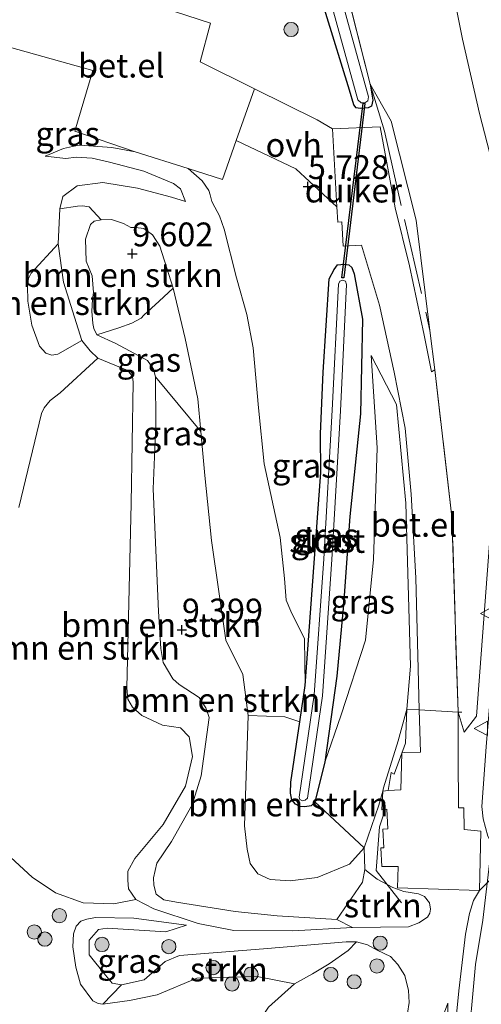
# Model space of a CAD drawing. Units: metres. Extents: x 200000 to 210015, y 462500 to 468753.
# Drawn here: x 209886 to 209935, y 463666 to 463770 of the extents above; entities that cross this region are included whole.
import ezdxf
from ezdxf.enums import TextEntityAlignment as Align

# ---------------------------------------------------------------- set-up
doc = ezdxf.new("R2010")
doc.units = ezdxf.units.M
doc.linetypes.add('IE-TERREINAFSCHEIDING', pattern=[10, 8, -2])
doc.layers.get('0').update_dxf_attribs({"lineweight": 25})
for name, color, linetype, lineweight in [('B-ME-GR-BOMENSTRUIKEN-GV-B6', 93, 'Continuous', 18), ('B-ME-GR-BOOM-S-B1', 93, 'Continuous', 18), ('B-ME-GR-STRUIKEN-GV-B6', 93, 'Continuous', 18), ('B-ME-GW-HOOGTEPUNT-S-B1', 10, 'Continuous', 25), ('B-ME-GW-INSTEEKWATERGANG-L-B1', 10, 'Continuous', 25), ('B-ME-GW-KRUINLIJN-L-B1', 93, 'Continuous', 18), ('B-ME-GW-TEENLIJN-L-B1', 93, 'Continuous', 18), ('B-ME-IE-GRASLAND-GV-B6', 93, 'Continuous', 18), ('B-ME-IE-TERREINAFSCHEIDING-DOORGANG-L-B1', 8, 'IE-TERREINAFSCHEIDING-KUNSTMATIG-OPEN', 18), ('B-ME-IE-TERREINAFSCHEIDING-RASTERHEKWERK-L-B1', 8, 'IE-TERREINAFSCHEIDING', 18), ('B-ME-KW-DUIKER-GV-B6', 10, 'Continuous', 25), ('B-ME-OG-WATER-GV-B6', 153, 'Continuous', 18), ('B-ME-VH-VERH_SOORT-BITUMEN-GV-B6', 8, 'IE-TERREINAFSCHEIDING-NATUURLIJK-HOUTWAL', 18), ('B-ME-VH-VERH_SOORT-GV-B6', 8, 'Continuous', 18), ('B-ME-VH-VERH_SOORT-ONVERHARD-GV-B6', 8, 'Continuous', 18), ('B-ME-VW-MEUBILAIR_WEGMEUBILAIR-VERKEERSBORD-S-B1', 8, 'Continuous', 18)]:
    doc.layers.add(name, color=color, linetype=linetype, lineweight=lineweight)
doc.styles.add('NLCS-ISO', font='NLCS-ISO.TTF')
doc.linetypes.add('IE-TERREINAFSCHEIDING-KUNSTMATIG-OPEN', pattern='A,7,-1.5,[67,NLCS.SHX,S=0.75,R=0,X=0,Y=0],-1.5', length=10)
doc.linetypes.add('IE-TERREINAFSCHEIDING-NATUURLIJK-HOUTWAL', pattern='A,7,-1.5,[67,NLCS.SHX,S=0.75,R=45,X=0,Y=0],-1.5,7,-1.5,[70,NLCS.SHX,S=0.75,R=0,X=0,Y=0],-1.5', length=20)

# ---------------------------------------------------------------- blocks, each defined once
blk = doc.blocks.new('verkeersbord')
for p, q in [((0, 0.75), (-0.75, -0.625)), ((0.75, -0.625), (0, 0.75)), ((-0.75, -0.625), (0.75, -0.625))]:
    blk.add_line(p, q)
blk = doc.blocks.new('boom')
blk.add_hatch(color=256).paths.add_polyline_path([(-0.75, 0, 1), (0.75, 0, 1)])
blk.add_circle((0, 0), 0.75)
blk = doc.blocks.new('hoogtepunt')
for p, q in [((-0.5, 0), (0.5, 0)), ((0, 0.5), (0, -0.5))]:
    blk.add_line(p, q)

msp = doc.modelspace()

# ---------------------------------------------------------------- linework, layer by layer
at = {"layer": 'B-ME-GR-BOMENSTRUIKEN-GV-B6'}
for points in [[(209890.5116, 463749.7726, 6.6872), (209892.3606, 463750.0722, 7.3536), (209892.8799, 463750.0948, 7.5576), (209893.5828, 463749.9885, 7.8296), (209894.8556, 463748.6239, 9.0754), (209894.1074, 463748.4946, 9.037), (209893.717, 463748.1394, 9.037), (209893.1953, 463746.58, 9.0946), (209893.2563, 463744.2921, 9.133), (209893.8927, 463742.7429, 9.217), (209894.0561, 463740.9887, 9.109), (209893.9363, 463740.2441, 9.1522), (209893.858, 463739.0447, 9.1522), (209893.9591, 463737.7226, 9.1522), (209894.0677, 463737.2272, 9.1522), (209894.4018, 463736.5459, 9.1954), (209896.376, 463735.6533, 9.1954), (209899.7097, 463733.8523, 9.2482), (209900.3466, 463732.9313, 9.309), (209900.5346, 463732.1284, 9.2634), (209900.5793, 463727.1065, 9.2026), (209900.3049, 463720.3675, 9.0466), (209900.8661, 463707.4823, 8.953), (209901.0981, 463703.5976, 8.953), (209901.3504, 463702.1323, 8.5162), (209902.3673, 463700.4176, 8.4538), (209903.0217, 463699.8179, 8.5162), (209905.1519, 463698.4497, 9.0538), (209905.8405, 463697.3973, 9.0874), (209906.173, 463696.3631, 9.2218), (209905.3307, 463690.2336, 9.3298), (209904.3898, 463687.2063, 9.589), (209902.2145, 463683.3526, 9.7242), (209900.6807, 463681.0662, 9.5786), (209900.3501, 463679.5231, 9.5578), (209900.3829, 463678.7707, 9.537), (209900.6137, 463677.7966, 9.537), (209901.4144, 463677.2032, 9.5786), (209902.7438, 463676.968, 9.7242), (209908.9223, 463675.9807, 9.8698), (209913.3396, 463675.5239, 10.0362), (209919.5953, 463675.1682, 10.057), (209921.229, 463674.328, 9.5706), (209914.9629, 463673.9752, 8.877), (209908.7736, 463673.9932, 8.4554), (209905.0315, 463674.7202, 8.1018), (209900.3636, 463676.2694, 7.6394), (209898.4729, 463677.2413, 7.5386), (209897.7248, 463678.3862, 7.4802), (209897.6308, 463679.2857, 7.653), (209897.6438, 463680.2447, 7.4642), (209898.386, 463681.575, 7.493), (209901.368, 463685.124, 7.501), (209903.689, 463689.162, 7.468), (209904.441, 463692.262, 7.501), (209904.098, 463694.33, 7.518), (209903.184, 463695.284, 7.526), (209901.279, 463695.566, 7.526), (209899.117, 463696.578, 7.46), (209898.1417, 463697.4527, 7.46), (209897.6481, 463698.3011, 7.46), (209897.5319, 463699.4703, 7.46), (209897.9796, 463718.8371, 7.46), (209898.1956, 463731.5648, 7.4416), (209898.1513, 463732.1556, 7.4416), (209897.6416, 463732.8003, 7.3864), (209894.5097, 463734.1087, 7.3128), (209893.6808, 463734.8506, 7.3128), (209892.8182, 463735.943, 7.2576), (209890.9021, 463742.0836, 6.8344), (209890.3383, 463746.0973, 6.724), (209890.5116, 463749.7726, 6.6872)], [(209902.398, 463741.4333, 9.325), (209900.9225, 463740.0901, 9.6306), (209899.3121, 463738.6025, 9.9762), (209899.0549, 463738.2949, 10.053), (209898.0729, 463737.7625, 9.925), (209896.7152, 463737.2781, 9.669), (209894.4018, 463736.5459, 9.1954), (209894.0677, 463737.2272, 9.1522), (209893.9591, 463737.7226, 9.1522), (209893.858, 463739.0447, 9.1522), (209893.9363, 463740.2441, 9.1522), (209894.0561, 463740.9887, 9.109), (209893.8927, 463742.7429, 9.217), (209893.2563, 463744.2921, 9.133), (209893.1953, 463746.58, 9.0946), (209893.717, 463748.1394, 9.037), (209894.1074, 463748.4946, 9.037), (209894.8556, 463748.6239, 9.0754), (209895.9167, 463748.6701, 9.1138), (209897.1817, 463748.2516, 9.2002), (209897.974, 463747.8125, 9.1906), (209898.4378, 463747.8134, 9.2098), (209899.3404, 463747.7271, 9.229), (209900.2393, 463747.0607, 9.2386), (209901.0161, 463745.8671, 9.2578), (209902.398, 463741.4333, 9.325)], [(209892.8182, 463735.943, 7.2576), (209890.3035, 463734.5062, 6.9632), (209889.6509, 463734.4005, 6.8864), (209889.0486, 463734.6191, 6.784), (209888.3596, 463735.3493, 6.7072), (209887.5669, 463737.5469, 6.5168), (209887.1347, 463740.0731, 6.4768), (209887.0965, 463741.6903, 6.4688), (209887.2159, 463742.4606, 6.5488), (209887.4976, 463743.0206, 6.5728), (209890.3383, 463746.0973, 6.724), (209890.9021, 463742.0836, 6.8344), (209892.8182, 463735.943, 7.2576)], [(209894.5097, 463734.1087, 7.3128), (209897.6416, 463732.8003, 7.3864), (209898.1513, 463732.1556, 7.4416), (209898.1956, 463731.5648, 7.4416), (209897.9796, 463718.8371, 7.46), (209897.5319, 463699.4703, 7.46), (209897.6481, 463698.3011, 7.46), (209898.1417, 463697.4527, 7.46), (209899.117, 463696.578, 7.46), (209901.279, 463695.566, 7.526), (209903.184, 463695.284, 7.526), (209904.098, 463694.33, 7.518), (209904.441, 463692.262, 7.501), (209903.689, 463689.162, 7.468), (209901.368, 463685.124, 7.501), (209898.386, 463681.575, 7.493), (209897.6438, 463680.2447, 7.4642), (209897.6308, 463679.2857, 7.653), (209897.7248, 463678.3862, 7.4802), (209898.4729, 463677.2413, 7.5386), (209896.1775, 463676.7902, 7.289), (209892.9545, 463676.9184, 7.0602), (209890.04, 463677.9604, 6.769), (209887.6166, 463679.6123, 6.4154), (209883.4995, 463683.35, 6.3114)], [(209886.1833, 463718.4098, 6.709), (209888.5686, 463728.2969, 6.4296), (209888.8649, 463728.8897, 6.4808), (209889.5024, 463729.6391, 6.4808), (209890.5235, 463730.4567, 6.5064), (209894.5097, 463734.1087, 7.3128)], [(209900.5346, 463732.1284, 9.2634), (209905.3117, 463726.4073, 9.2737), (209905.7431, 463721.7827, 9.3594), (209906.4154, 463714.946, 9.3594), (209907.9449, 463704.4783, 9.3346), (209909.7242, 463700.8856, 9.4834), (209910.2858, 463696.5908, 9.3346), (209909.8923, 463684.9889, 8.8882), (209910.1731, 463682.5544, 8.8882), (209910.4896, 463681.0202, 8.9874), (209911.286, 463679.9314, 9.0122), (209912.5851, 463679.3388, 9.2354), (209914.6882, 463679.2057, 9.4586), (209917.5431, 463679.5797, 9.6074), (209920.9406, 463680.962, 9.8554), (209922.4763, 463682.6891, 9.8138), (209922.5503, 463680.3986, 10.0954), (209922.2982, 463679.0861, 10.1594), (209919.5953, 463675.1682, 10.057), (209913.3396, 463675.5239, 10.0362), (209908.9223, 463675.9807, 9.8698), (209902.7438, 463676.968, 9.7242), (209901.4144, 463677.2032, 9.5786), (209900.6137, 463677.7966, 9.537), (209900.3829, 463678.7707, 9.537), (209900.3501, 463679.5231, 9.5578), (209900.6807, 463681.0662, 9.5786), (209902.2145, 463683.3526, 9.7242), (209904.3898, 463687.2063, 9.589), (209905.3307, 463690.2336, 9.3298), (209906.173, 463696.3631, 9.2218), (209905.8405, 463697.3973, 9.0874), (209905.1519, 463698.4497, 9.0538), (209903.0217, 463699.8179, 8.5162), (209902.3673, 463700.4176, 8.4538), (209901.3504, 463702.1323, 8.5162), (209901.0981, 463703.5976, 8.953), (209900.8661, 463707.4823, 8.953), (209900.3049, 463720.3675, 9.0466), (209900.5793, 463727.1065, 9.2026), (209900.5346, 463732.1284, 9.2634)], [(209915.6987, 463695.91, 6.0752), (209914.7787, 463689.5914, 6.0832), (209914.7268, 463688.4165, 6.0832), (209914.8728, 463687.727, 6.0832), (209915.2537, 463687.2668, 6.0832), (209915.715, 463687.0292, 6.0832), (209916.2452, 463686.9878, 6.096), (209916.8854, 463687.0801, 6.096), (209917.2925, 463687.4973, 6.096), (209922.4763, 463682.6891, 9.8138), (209920.9406, 463680.962, 9.8554), (209917.5431, 463679.5797, 9.6074), (209914.6882, 463679.2057, 9.4586), (209912.5851, 463679.3388, 9.2354), (209911.286, 463679.9314, 9.0122), (209910.4896, 463681.0202, 8.9874), (209910.1731, 463682.5544, 8.8882), (209909.8923, 463684.9889, 8.8882), (209910.2858, 463696.5908, 9.3346), (209914.1382, 463696.4364, 6.5746), (209915.6987, 463695.91, 6.0752)]]:
    msp.add_polyline3d(points, dxfattribs=at)
at = {"layer": 'B-ME-GR-STRUIKEN-GV-B6'}
for points in [[(209921.229, 463674.328, 9.5706), (209919.5953, 463675.1682, 10.057), (209922.2982, 463679.0861, 10.1594), (209922.5503, 463680.3986, 10.0954), (209923.816, 463679.3756, 9.993), (209925.4732, 463678.5064, 9.993), (209926.6338, 463678.1015, 9.9707), (209928.1728, 463677.8458, 9.9819), (209928.8128, 463677.5619, 9.993), (209929.3382, 463676.8976, 10.0152), (209929.4429, 463676.2521, 10.0152), (209929.3468, 463675.8264, 10.0152), (209929.1258, 463675.408, 10.0263), (209928.1883, 463674.7869, 10.0374), (209927.1117, 463674.3897, 9.9707), (209921.229, 463674.328, 9.5706)], [(209896.9957, 463668.2997, 7.9686), (209899.3456, 463668.8154, 7.9222), (209901.5536, 463670.745, 7.899), (209903.082, 463671.382, 7.899), (209911.898, 463672.086, 8.628), (209920.575, 463672.809, 9.527), (209921.655, 463672.8, 9.564), (209920.7936, 463671.9044, 9.1508), (209918.803, 463670.4922, 8.4942), (209917.0373, 463669.439, 7.8923), (209915.156, 463668.397, 7.605), (209911.219, 463669.171, 7.539), (209904.877, 463668.986, 7.539), (209900.728, 463667.2483, 7.259), (209897.826, 463666.6586, 7.199), (209895.0343, 463666.2505, 7.0638), (209896.9957, 463668.2997, 7.9686)]]:
    msp.add_polyline3d(points, dxfattribs=at)
at = {"layer": 'B-ME-GW-INSTEEKWATERGANG-L-B1'}
for points in [[(209923.109, 463762.8677, 5.7541), (209923.3692, 463761.2016, 5.7541), (209923.2282, 463760.549, 5.7541), (209922.878, 463760.3936, 5.7541), (209922.038, 463760.3085, 5.7541), (209921.6357, 463760.3925, 5.7541), (209921.375, 463760.7102, 5.7541), (209920.9108, 463762.2238, 5.7541), (209918.4351, 463770.2957, 5.7541), (209917.4132, 463773.8218, 5.7541), (209915.1603, 463781.5961, 5.7541), (209912.5587, 463792.6567, 5.7541), (209911.8347, 463797.1128, 5.7541), (209911.6322, 463802.0201, 5.7541), (209912.3067, 463805.4321, 5.7541), (209915.5384, 463815.1119, 5.7541), (209918.4662, 463825.0378, 5.7541), (209920.9999, 463833.628, 5.7541), (209922.9197, 463840.1364, 5.7541), (209925.364, 463848.4233, 5.7541), (209928.1095, 463857.0742, 5.7541), (209930.2398, 463865.3755, 5.7541), (209931.6484, 463873.1605, 5.7541)], [(209915.6987, 463695.91, 6.0752), (209916.2527, 463699.7147, 6.0704), (209917.1827, 463712.125, 6.0704), (209917.9292, 463722.0855, 6.0704), (209917.8773, 463726.1428, 5.8272), (209918.1743, 463732.6376, 5.9552), (209918.7781, 463742.4445, 5.9808), (209919.3288, 463743.4092, 5.9808), (209919.6548, 463743.9131, 5.9808), (209920.3605, 463743.9825, 5.9808), (209920.8672, 463743.8885, 5.9808), (209921.1759, 463743.6056, 5.9808), (209921.3979, 463742.9452, 5.9808), (209922.288, 463738.1903, 5.9936), (209922.0897, 463728.2464, 6.0064), (209920.9615, 463717.463, 6.032), (209920.2956, 463708.1946, 6.2496), (209919.5787, 463700.6893, 6.224), (209918.3223, 463691.6658, 6.1216), (209917.2925, 463687.4973, 6.096), (209916.8854, 463687.0801, 6.096), (209916.2452, 463686.9878, 6.096), (209915.715, 463687.0292, 6.0832), (209915.2537, 463687.2668, 6.0832), (209914.8728, 463687.727, 6.0832), (209914.7268, 463688.4165, 6.0832), (209914.7787, 463689.5914, 6.0832), (209915.6987, 463695.91, 6.0752)]]:
    msp.add_polyline3d(points, dxfattribs=at)
at = {"layer": 'B-ME-GW-KRUINLIJN-L-B1'}
for points in [[(209932.9514, 463694.8145, 9.3493), (209934.2557, 463696.4902, 9.7413), (209936.264, 463722.999, 9.626), (209937.191, 463735.519, 9.668), (209937.468, 463743.098, 9.684), (209937.014, 463748.218, 9.635), (209936.174, 463753.552, 9.597), (209934.561, 463759.787, 9.614), (209932.804, 463767.581, 9.498), (209931.878, 463772.194, 9.572), (209931.305, 463775.046, 9.618), (209928.988, 463782.987, 9.548), (209927.049, 463790.96, 9.444), (209926.341, 463794.435, 9.428), (209926.275, 463798.084, 9.432), (209926.557, 463799.811, 9.448), (209928.959, 463808.159, 9.676), (209935.877, 463831.4, 9.643), (209941.777, 463852.385, 9.634), (209944.175, 463860.912, 9.631), (209946.977, 463871.179, 9.635), (209948.245, 463877.874, 9.577), (209949.026, 463885.243, 9.568), (209950.767, 463905.492, 9.8001)], [(209923.0535, 463534.5131, 9.9509), (209923.0711, 463534.7208, 9.9509), (209924.0353, 463545.9959, 9.9765), (209925.4299, 463564.7903, 10.0221), (209926.9956, 463585.4388, 10.0013), (209929.0957, 463611.1982, 9.9869), (209931.125, 463636.9669, 9.9869), (209933.2767, 463660.8452, 9.9036), (209934.1619, 463670.4337, 9.882), (209934.92, 463675.0991, 9.8684), (209936.7017, 463690.2529, 9.882), (209938.0651, 463710.7598, 9.93), (209939.0727, 463724.9044, 9.93), (209940.1259, 463740.2205, 9.9588), (209941.0846, 463753.0486, 9.978), (209941.9938, 463764.3475, 9.9588), (209943.2892, 463778.0988, 9.9492), (209944.1539, 463789.5311, 9.9108), (209945.2027, 463802.9527, 9.9012), (209946.3115, 463816.1063, 9.9204), (209947.2256, 463829.9569, 9.9108), (209947.9068, 463844.9378, 9.9012), (209948.8234, 463858.7306, 9.8244), (209950.2886, 463873.2431, 9.7668)], [(209903.6925, 463750.5624, 7.0424), (209903.1605, 463751.8814, 6.8664), (209902.4453, 463752.435, 6.8312), (209899.3323, 463753.7346, 6.6552), (209895.7125, 463754.6666, 6.4792), (209893.8871, 463755.0832, 6.4264), (209892.2166, 463755.1965, 6.4), (209891.1409, 463755.0788, 6.3472), (209888.9687, 463755.3208, 5.9864)], [(209923.182, 463734.3616, 6.057), (209925.8482, 463729.2379, 6.993), (209926.8512, 463718.8582, 7.7706), (209927.3205, 463701.7577, 8.937), (209926.9346, 463697.2484, 9.069), (209926.039, 463693.9216, 9.1898), (209924.5059, 463688.9758, 9.4186), (209924.4161, 463688.6439, 9.445), (209924.0099, 463687.1428, 9.5642), (209922.4763, 463682.6891, 9.8138), (209920.9406, 463680.962, 9.8554), (209917.5431, 463679.5797, 9.6074), (209914.6882, 463679.2057, 9.4586), (209912.5851, 463679.3388, 9.2354), (209911.286, 463679.9314, 9.0122), (209910.4896, 463681.0202, 8.9874), (209910.1731, 463682.5544, 8.8882), (209909.8923, 463684.9889, 8.8882), (209910.2858, 463696.5908, 9.3346), (209909.7242, 463700.8856, 9.4834), (209907.9449, 463704.4783, 9.3346), (209906.4154, 463714.946, 9.3594), (209905.7431, 463721.7827, 9.3594), (209905.3117, 463726.4073, 9.2737), (209904.9938, 463729.8144, 9.2106), (209903.6779, 463736.1769, 9.245), (209902.398, 463741.4333, 9.325), (209901.0161, 463745.8671, 9.2578), (209900.2393, 463747.0607, 9.2386), (209899.3404, 463747.7271, 9.229), (209898.4378, 463747.8134, 9.2098), (209897.974, 463747.8125, 9.1906), (209897.1817, 463748.2516, 9.2002), (209895.9167, 463748.6701, 9.1138), (209894.8556, 463748.6239, 9.0754), (209894.1074, 463748.4946, 9.037), (209893.717, 463748.1394, 9.037), (209893.1953, 463746.58, 9.0946), (209893.2563, 463744.2921, 9.133), (209893.8927, 463742.7429, 9.217), (209894.0561, 463740.9887, 9.109), (209893.9363, 463740.2441, 9.1522), (209893.858, 463739.0447, 9.1522), (209893.9591, 463737.7226, 9.1522), (209894.0677, 463737.2272, 9.1522), (209894.4018, 463736.5459, 9.1954), (209896.376, 463735.6533, 9.1954), (209899.7097, 463733.8523, 9.2482), (209900.3466, 463732.9313, 9.309), (209900.5346, 463732.1284, 9.2634), (209900.5793, 463727.1065, 9.2026), (209900.3049, 463720.3675, 9.0466), (209900.8661, 463707.4823, 8.953), (209901.0981, 463703.5976, 8.953), (209901.3504, 463702.1323, 8.5162), (209902.3673, 463700.4176, 8.4538), (209903.0217, 463699.8179, 8.5162), (209905.1519, 463698.4497, 9.0538), (209905.8405, 463697.3973, 9.0874), (209906.173, 463696.3631, 9.2218), (209905.3307, 463690.2336, 9.3298), (209904.3898, 463687.2063, 9.589), (209902.2145, 463683.3526, 9.7242), (209900.6807, 463681.0662, 9.5786), (209900.3501, 463679.5231, 9.5578), (209900.3829, 463678.7707, 9.537), (209900.6137, 463677.7966, 9.537), (209901.4144, 463677.2032, 9.5786), (209902.7438, 463676.968, 9.7242), (209908.9223, 463675.9807, 9.8698), (209913.3396, 463675.5239, 10.0362), (209919.5953, 463675.1682, 10.057), (209921.229, 463674.328, 9.5706)], [(209927.0241, 463665.307, 9.0638), (209927.1924, 463666.4507, 9.1254), (209927.1238, 463667.7079, 9.2793), (209926.7327, 463669.2879, 9.4537), (209925.9979, 463670.4294, 9.4845), (209925.2114, 463671.2665, 9.5255), (209923.837, 463671.919, 9.56), (209922.801, 463672.495, 9.577), (209921.655, 463672.8, 9.564), (209920.575, 463672.809, 9.527), (209911.898, 463672.086, 8.628), (209903.082, 463671.382, 7.899), (209901.5536, 463670.745, 7.899), (209899.3456, 463668.8154, 7.9222), (209896.9957, 463668.2997, 7.9686), (209895.9847, 463668.4811, 7.899), (209895.3135, 463669.3089, 7.8062), (209893.5966, 463671.4578, 7.6902), (209893.5882, 463672.995, 7.6902), (209894.5561, 463674.1159, 7.7598), (209895.4808, 463674.2562, 7.8062), (209901.6285, 463673.8472, 8.247), (209903.8051, 463674.5638, 7.8758)], [(209915.156, 463668.397, 7.605), (209912.403, 463665.96, 7.655), (209909.698, 463661.824, 7.766), (209906.778, 463657.171, 7.833)], [(209920.938, 463536.5289, 9.769), (209921.7882, 463546.7958, 9.8606), (209922.5809, 463557.8513, 9.9438), (209923.4645, 463569.5219, 10.0654), (209924.4588, 463581.918, 9.9886), (209925.4096, 463593.6563, 9.9438), (209926.2882, 463605.4231, 9.9054), (209927.1541, 463617.0606, 9.9694), (209928.1616, 463627.8122, 9.9438), (209929.1271, 463641.5306, 9.931), (209930.0191, 463652.0256, 9.8606), (209931.1998, 463661.0427, 9.8288), (209931.264, 463666.38, 9.606)]]:
    msp.add_polyline3d(points, dxfattribs=at)
at = {"layer": 'B-ME-GW-TEENLIJN-L-B1'}
msp.add_line((209932.9514, 463694.8145, 9.3493), (209932.3172, 463696.941, 9.1379), dxfattribs=at)
for points in [[(209929.3732, 463737.0202, 6.6869), (209927.912, 463748.6008, 6.1765), (209925.2977, 463758.9941, 6.0533), (209923.109, 463762.8677, 5.7541)], [(209888.9687, 463755.3208, 5.9864), (209890.8833, 463756.113, 5.9776), (209891.8486, 463756.3233, 5.9776), (209892.5779, 463756.4614, 5.9688), (209895.9642, 463756.2102, 6.0128), (209898.4029, 463755.7495, 5.916), (209903.9654, 463754.0008, 5.8696), (209905.4545, 463752.7078, 5.8368), (209906.145, 463751.7013, 5.9688), (209906.2893, 463751.2381, 6.2416), (209906.4788, 463750.5464, 6.312), (209906.7711, 463749.939, 6.2768), (209907.2802, 463749.031, 6.1008), (209907.7655, 463747.6523, 6.1712), (209909.0537, 463742.528, 6.1096), (209910.1355, 463738.6963, 6.1096), (209910.7917, 463735.1683, 5.9432), (209911.3743, 463728.8923, 6.084), (209911.9787, 463723.0039, 6.0328), (209913.6435, 463715.2544, 5.9688), (209914.1013, 463710.9575, 6.0072), (209914.2653, 463708.6709, 6.0456), (209914.7654, 463707.5458, 5.8408), (209916.2072, 463704.619, 5.9944), (209916.2527, 463699.7147, 6.0704)], [(209921.229, 463674.328, 9.5706), (209914.9629, 463673.9752, 8.877), (209908.7736, 463673.9932, 8.4554), (209905.0315, 463674.7202, 8.1018), (209900.3636, 463676.2694, 7.6394), (209898.4729, 463677.2413, 7.5386), (209897.7248, 463678.3862, 7.4802), (209897.6308, 463679.2857, 7.653), (209897.6438, 463680.2447, 7.4642), (209898.386, 463681.575, 7.493), (209901.368, 463685.124, 7.501), (209903.689, 463689.162, 7.468), (209904.441, 463692.262, 7.501), (209904.098, 463694.33, 7.518), (209903.184, 463695.284, 7.526), (209901.279, 463695.566, 7.526), (209899.117, 463696.578, 7.46), (209898.1417, 463697.4527, 7.46), (209897.6481, 463698.3011, 7.46), (209897.5319, 463699.4703, 7.46), (209897.9796, 463718.8371, 7.46), (209898.1956, 463731.5648, 7.4416), (209898.1513, 463732.1556, 7.4416), (209897.6416, 463732.8003, 7.3864), (209894.5097, 463734.1087, 7.3128), (209893.6808, 463734.8506, 7.3128), (209892.8182, 463735.943, 7.2576), (209890.9021, 463742.0836, 6.8344), (209890.3383, 463746.0973, 6.724), (209890.5116, 463749.7726, 6.6872), (209890.8136, 463751.0839, 6.7272), (209892.321, 463752.1982, 6.7944), (209895.0117, 463752.5522, 6.8112), (209898.6537, 463751.9376, 7.016), (209902.2465, 463751.0133, 6.9984), (209903.6925, 463750.5624, 7.0424)], [(209918.3223, 463691.6658, 6.1216), (209920.0404, 463696.6547, 6.6088), (209922.62, 463704.4981, 6.8104), (209923.4516, 463712.9446, 6.592), (209923.8135, 463724.691, 6.2224), (209923.182, 463734.3616, 6.057)], [(209915.156, 463668.397, 7.605), (209911.219, 463669.171, 7.539), (209904.877, 463668.986, 7.539), (209900.728, 463667.2483, 7.259), (209897.826, 463666.6586, 7.199), (209895.0343, 463666.2505, 7.0638), (209894.5265, 463666.3315, 7.0638), (209893.9622, 463666.6233, 7.0486), (209892.6673, 463668.3736, 7.0182), (209892.1799, 463670.1498, 7.003), (209891.8582, 463672.2702, 7.0182), (209891.9551, 463673.6641, 7.0182), (209892.2048, 463674.4552, 6.9878), (209892.728, 463674.9703, 6.9878), (209893.3429, 463675.1848, 6.9726), (209894.2348, 463675.3523, 6.9574), (209898.2823, 463675.2991, 7.3222), (209903.8051, 463674.5638, 7.8758)], [(209931.264, 463666.38, 9.606), (209930.041, 463663.085, 9.293), (209929.511, 463661.1744, 9.094), (209928.408, 463657.198, 8.68), (209925.53, 463645.991, 8.122), (209923.447, 463636.623, 7.693), (209920.737, 463625.488, 6.973), (209919.842, 463621.159, 6.735), (209919.233, 463616.901, 6.703), (209918.534, 463605.164, 6.677), (209915.12, 463567.888, 6.685), (209913.199, 463539.226, 6.694)]]:
    msp.add_polyline3d(points, dxfattribs=at)
at = {"layer": 'B-ME-IE-GRASLAND-GV-B6'}
for points in [[(209946.977, 463871.179, 9.635), (209944.175, 463860.912, 9.631), (209941.777, 463852.385, 9.634), (209935.877, 463831.4, 9.643), (209928.959, 463808.159, 9.676), (209926.557, 463799.811, 9.448), (209926.275, 463798.084, 9.432), (209926.341, 463794.435, 9.428), (209927.049, 463790.96, 9.444), (209928.988, 463782.987, 9.548), (209931.305, 463775.046, 9.618), (209931.878, 463772.194, 9.572), (209932.804, 463767.581, 9.498), (209934.561, 463759.787, 9.614), (209936.174, 463753.552, 9.597), (209937.014, 463748.218, 9.635), (209937.468, 463743.098, 9.684), (209937.191, 463735.519, 9.668), (209936.264, 463722.999, 9.626), (209934.2557, 463696.4902, 9.7413), (209932.9514, 463694.8145, 9.3493)], [(209932.9514, 463694.8145, 9.3493), (209934.2557, 463696.4902, 9.7413), (209936.264, 463722.999, 9.626), (209937.191, 463735.519, 9.668), (209937.468, 463743.098, 9.684), (209937.014, 463748.218, 9.635), (209936.174, 463753.552, 9.597), (209934.561, 463759.787, 9.614), (209932.804, 463767.581, 9.498), (209931.878, 463772.194, 9.572), (209931.305, 463775.046, 9.618), (209928.988, 463782.987, 9.548), (209927.049, 463790.96, 9.444), (209926.341, 463794.435, 9.428), (209926.275, 463798.084, 9.432), (209926.557, 463799.811, 9.448), (209928.959, 463808.159, 9.676), (209935.877, 463831.4, 9.643), (209941.777, 463852.385, 9.634), (209944.175, 463860.912, 9.631), (209946.977, 463871.179, 9.635)], [(209932.9514, 463694.8145, 9.3493), (209932.3172, 463696.941, 9.1379), (209931.6823, 463717.4199, 7.9861), (209929.8877, 463732.8825, 6.8629), (209929.3732, 463737.0202, 6.6869), (209927.912, 463748.6008, 6.1765), (209925.2977, 463758.9941, 6.0533), (209923.109, 463762.8677, 5.7541), (209917.4243, 463785.1759, 5.6837), (209915.8376, 463791.0956, 5.6485), (209915.3368, 463794.0489, 5.7221), (209915.1862, 463797.5088, 5.7733), (209915.3084, 463800.916, 5.7861), (209915.6453, 463803.8301, 5.7989), (209917.5629, 463811.5809, 5.7733), (209919.153, 463816.767, 5.957), (209924.055, 463833.002, 6.126), (209930.585, 463854.142, 6.02), (209935.015, 463867.555, 6.013)], [(209917.4243, 463785.1759, 5.6837), (209923.109, 463762.8677, 5.7541), (209923.3692, 463761.2016, 5.7541), (209923.2282, 463760.549, 5.7541), (209922.878, 463760.3936, 5.7541), (209922.038, 463760.3085, 5.7541), (209921.6357, 463760.3925, 5.7541), (209921.375, 463760.7102, 5.7541), (209920.9108, 463762.2238, 5.7541), (209918.4351, 463770.2957, 5.7541)], [(209941.8436, 463778.1031, 9.8791), (209940.4698, 463764.3399, 9.8879), (209939.4198, 463751.1695, 9.9439), (209937.9464, 463732.4445, 9.9215), (209936.7016, 463712.6226, 9.8375), (209936.143, 463703.8246, 9.8023), (209935.2762, 463693.2814, 9.8023), (209934.8293, 463687.012, 9.8167), (209934.9527, 463685.7241, 9.8239), (209935.4423, 463683.9199, 9.8311), (209936.0813, 463682.7306, 9.8527), (209936.9444, 463681.6829, 9.8527), (209937.8857, 463681.0874, 9.8527), (209937.7906, 463680.5403, 9.8815), (209936.8661, 463680.2402, 9.9175), (209935.6709, 463679.29, 9.9175), (209934.5773, 463678.1932, 9.8815), (209934.7183, 463684.4403, 9.8959), (209932.9581, 463684.6181, 9.9207), (209932.9159, 463686.8794, 9.8127), (209932.3681, 463686.8838, 9.8087), (209932.3167, 463692.2253, 9.4807), (209932.3172, 463696.941, 9.1379), (209932.9514, 463694.8145, 9.3493)], [(209917.6873, 463776.0661, 5.6914), (209921.7843, 463761.2244, 5.725), (209922.1489, 463760.9245, 5.725), (209922.5367, 463760.9152, 5.725), (209922.8522, 463761.1031, 5.725), (209922.925, 463761.5393, 5.725), (209918.8286, 463776.3788, 5.6914)], [(209910.9318, 463762.3673, 5.836), (209905.2563, 463765.2257, 6.0016), (209906.3147, 463769.2923, 5.8768), (209900.1766, 463771.2761, 5.8768), (209884.4545, 463775.753, 5.8872)], [(209918.4351, 463770.2957, 5.7541), (209920.9108, 463762.2238, 5.7541), (209921.375, 463760.7102, 5.7541), (209921.6357, 463760.3925, 5.7541), (209922.038, 463760.3085, 5.7541), (209922.878, 463760.3936, 5.7541), (209923.2282, 463760.549, 5.7541), (209923.3692, 463761.2016, 5.7541), (209923.109, 463762.8677, 5.7541), (209925.2977, 463758.9941, 6.0533), (209927.912, 463748.6008, 6.1765), (209929.3732, 463737.0202, 6.6869), (209929.8877, 463732.8825, 6.8629), (209929.5456, 463732.6555, 6.833), (209928.7741, 463736.5296, 6.5754), (209927.2105, 463743.8043, 6.2874), (209925.7285, 463749.8719, 6.0138), (209924.1608, 463758.4052, 5.9386), (209919.1458, 463758.1626, 5.9866), (209917.5139, 463759.1192, 5.88), (209910.9318, 463762.3673, 5.836)], [(209882.5745, 463767.4731, 5.9392), (209893.9674, 463764.3153, 5.9704), (209892.0668, 463757.9504, 5.856), (209898.4029, 463755.7495, 5.916), (209895.9642, 463756.2102, 6.0128), (209892.5779, 463756.4614, 5.9688), (209891.8486, 463756.3233, 5.9776), (209890.8833, 463756.113, 5.9776), (209888.9687, 463755.3208, 5.9864), (209891.1409, 463755.0788, 6.3472), (209892.2166, 463755.1965, 6.4), (209893.8871, 463755.0832, 6.4264), (209895.7125, 463754.6666, 6.4792), (209899.3323, 463753.7346, 6.6552), (209902.4453, 463752.435, 6.8312), (209903.1605, 463751.8814, 6.8664), (209903.6925, 463750.5624, 7.0424), (209902.2465, 463751.0133, 6.9984), (209898.6537, 463751.9376, 7.016), (209895.0117, 463752.5522, 6.8112), (209892.321, 463752.1982, 6.7944), (209890.8136, 463751.0839, 6.7272), (209890.5116, 463749.7726, 6.6872), (209890.3383, 463746.0973, 6.724), (209887.4976, 463743.0206, 6.5728), (209887.2159, 463742.4606, 6.5488), (209887.0965, 463741.6903, 6.4688), (209887.1347, 463740.0731, 6.4768), (209887.5669, 463737.5469, 6.5168), (209888.3596, 463735.3493, 6.7072), (209889.0486, 463734.6191, 6.784), (209889.6509, 463734.4005, 6.8864), (209890.3035, 463734.5062, 6.9632), (209892.8182, 463735.943, 7.2576), (209893.6808, 463734.8506, 7.3128), (209894.5097, 463734.1087, 7.3128), (209890.5235, 463730.4567, 6.5064), (209889.5024, 463729.6391, 6.4808), (209888.8649, 463728.8897, 6.4808), (209888.5686, 463728.2969, 6.4296), (209886.1833, 463718.4098, 6.709)], [(209903.9654, 463754.0008, 5.8696), (209905.4545, 463752.7078, 5.8368), (209906.145, 463751.7013, 5.9688), (209906.2893, 463751.2381, 6.2416), (209906.4788, 463750.5464, 6.312), (209906.7711, 463749.939, 6.2768), (209907.2802, 463749.031, 6.1008), (209907.7655, 463747.6523, 6.1712), (209909.0537, 463742.528, 6.1096), (209910.1355, 463738.6963, 6.1096), (209910.7917, 463735.1683, 5.9432), (209911.3743, 463728.8923, 6.084), (209911.9787, 463723.0039, 6.0328), (209913.6435, 463715.2544, 5.9688), (209914.1013, 463710.9575, 6.0072), (209914.2653, 463708.6709, 6.0456), (209914.7654, 463707.5458, 5.8408), (209916.2072, 463704.619, 5.9944), (209916.2527, 463699.7147, 6.0704), (209915.6987, 463695.91, 6.0752), (209914.1382, 463696.4364, 6.5746), (209910.2858, 463696.5908, 9.3346), (209909.7242, 463700.8856, 9.4834), (209907.9449, 463704.4783, 9.3346), (209906.4154, 463714.946, 9.3594), (209905.7431, 463721.7827, 9.3594), (209905.3117, 463726.4073, 9.2737), (209904.9938, 463729.8144, 9.2106), (209903.6779, 463736.1769, 9.245), (209902.398, 463741.4333, 9.325), (209901.0161, 463745.8671, 9.2578), (209900.2393, 463747.0607, 9.2386), (209899.3404, 463747.7271, 9.229), (209898.4378, 463747.8134, 9.2098), (209897.974, 463747.8125, 9.1906), (209897.1817, 463748.2516, 9.2002), (209895.9167, 463748.6701, 9.1138), (209894.8556, 463748.6239, 9.0754), (209893.5828, 463749.9885, 7.8296), (209892.8799, 463750.0948, 7.5576), (209892.3606, 463750.0722, 7.3536), (209890.5116, 463749.7726, 6.6872), (209890.8136, 463751.0839, 6.7272), (209892.321, 463752.1982, 6.7944), (209895.0117, 463752.5522, 6.8112), (209898.6537, 463751.9376, 7.016), (209902.2465, 463751.0133, 6.9984), (209903.6925, 463750.5624, 7.0424), (209903.1605, 463751.8814, 6.8664), (209902.4453, 463752.435, 6.8312), (209899.3323, 463753.7346, 6.6552), (209895.7125, 463754.6666, 6.4792), (209893.8871, 463755.0832, 6.4264), (209892.2166, 463755.1965, 6.4), (209891.1409, 463755.0788, 6.3472), (209888.9687, 463755.3208, 5.9864), (209890.8833, 463756.113, 5.9776), (209891.8486, 463756.3233, 5.9776), (209892.5779, 463756.4614, 5.9688), (209895.9642, 463756.2102, 6.0128), (209898.4029, 463755.7495, 5.916), (209903.9654, 463754.0008, 5.8696)], [(209923.182, 463734.3616, 6.057), (209923.8135, 463724.691, 6.2224), (209923.4516, 463712.9446, 6.592), (209922.62, 463704.4981, 6.8104), (209920.0404, 463696.6547, 6.6088), (209918.3223, 463691.6658, 6.1216), (209919.5787, 463700.6893, 6.224), (209920.2956, 463708.1946, 6.2496), (209920.9615, 463717.463, 6.032), (209922.0897, 463728.2464, 6.0064), (209922.288, 463738.1903, 5.9936), (209921.3979, 463742.9452, 5.9808), (209921.1759, 463743.6056, 5.9808), (209920.8672, 463743.8885, 5.9808), (209920.3605, 463743.9825, 5.9808), (209919.6548, 463743.9131, 5.9808), (209919.3288, 463743.4092, 5.9808), (209918.7781, 463742.4445, 5.9808), (209918.1743, 463732.6376, 5.9552), (209917.8773, 463726.1428, 5.8272), (209917.9292, 463722.0855, 6.0704), (209917.1827, 463712.125, 6.0704), (209916.2527, 463699.7147, 6.0704), (209916.2072, 463704.619, 5.9944), (209914.7654, 463707.5458, 5.8408), (209914.2653, 463708.6709, 6.0456), (209914.1013, 463710.9575, 6.0072), (209913.6435, 463715.2544, 5.9688), (209911.9787, 463723.0039, 6.0328), (209911.3743, 463728.8923, 6.084), (209910.7917, 463735.1683, 5.9432), (209910.1355, 463738.6963, 6.1096), (209909.0537, 463742.528, 6.1096), (209907.7655, 463747.6523, 6.1712), (209907.2802, 463749.031, 6.1008), (209906.7711, 463749.939, 6.2768), (209906.4788, 463750.5464, 6.312), (209906.2893, 463751.2381, 6.2416), (209906.145, 463751.7013, 5.9688), (209905.4545, 463752.7078, 5.8368), (209903.9654, 463754.0008, 5.8696), (209907.5767, 463752.8586, 5.932), (209909.0269, 463756.9688, 5.8905), (209915.292, 463753.9918, 5.8889), (209919.6044, 463749.9715, 6.0121), (209919.6931, 463748.3889, 6.017), (209920.1322, 463748.4024, 6.0338), (209920.2437, 463745.8421, 6.1066), (209922.1943, 463745.9722, 6.1402), (209924.064, 463739.6773, 6.4202), (209925.622, 463732.6416, 6.7786), (209926.7584, 463726.7433, 7.1538), (209927.4036, 463719.8258, 7.6914), (209927.8941, 463711.0241, 8.2962), (209928.1404, 463701.4845, 8.901), (209928.2471, 463697.1735, 9.0858), (209928.3718, 463692.7372, 9.3538), (209926.6868, 463692.6839, 9.3498), (209926.4358, 463692.6535, 9.3434), (209926.3143, 463688.7856, 9.6314), (209924.9775, 463688.7081, 9.577), (209924.4161, 463688.6439, 9.445), (209924.5059, 463688.9758, 9.4186), (209926.039, 463693.9216, 9.1898), (209926.9346, 463697.2484, 9.069), (209927.3205, 463701.7577, 8.937), (209926.8512, 463718.8582, 7.7706), (209925.8482, 463729.2379, 6.993), (209923.182, 463734.3616, 6.057)], [(209915.6987, 463695.91, 6.0752), (209916.2527, 463699.7147, 6.0704), (209917.1827, 463712.125, 6.0704), (209917.9292, 463722.0855, 6.0704), (209917.8773, 463726.1428, 5.8272), (209918.1743, 463732.6376, 5.9552), (209918.7781, 463742.4445, 5.9808), (209919.3288, 463743.4092, 5.9808), (209919.6548, 463743.9131, 5.9808), (209920.3605, 463743.9825, 5.9808), (209920.8672, 463743.8885, 5.9808), (209921.1759, 463743.6056, 5.9808), (209921.3979, 463742.9452, 5.9808), (209922.288, 463738.1903, 5.9936), (209922.0897, 463728.2464, 6.0064), (209920.9615, 463717.463, 6.032), (209920.2956, 463708.1946, 6.2496), (209919.5787, 463700.6893, 6.224), (209918.3223, 463691.6658, 6.1216), (209917.2925, 463687.4973, 6.096), (209916.8854, 463687.0801, 6.096), (209916.2452, 463686.9878, 6.096), (209915.715, 463687.0292, 6.0832), (209915.2537, 463687.2668, 6.0832), (209914.8728, 463687.727, 6.0832), (209914.7268, 463688.4165, 6.0832), (209914.7787, 463689.5914, 6.0832), (209915.6987, 463695.91, 6.0752)], [(209916.2755, 463687.6918, 5.8184), (209916.503, 463687.8853, 5.8184), (209918.0802, 463698.6456, 5.8184), (209919.0805, 463712.9701, 5.8184), (209919.9774, 463728.5762, 5.6968), (209920.6239, 463741.8429, 5.636), (209920.4994, 463742.1685, 5.636), (209920.1903, 463742.2832, 5.636), (209919.9023, 463742.1999, 5.636), (209919.7547, 463741.8852, 5.636), (209919.1083, 463728.6224, 5.6968), (209918.212, 463713.0254, 5.8184), (209917.2143, 463698.7392, 5.8184), (209915.6419, 463688.0115, 5.8184), (209915.7228, 463687.7615, 5.8184), (209915.981, 463687.6192, 5.8184), (209916.2755, 463687.6918, 5.8184)], [(209900.5346, 463732.1284, 9.2634), (209900.3466, 463732.9313, 9.309), (209899.7097, 463733.8523, 9.2482), (209896.376, 463735.6533, 9.1954), (209894.4018, 463736.5459, 9.1954), (209896.7152, 463737.2781, 9.669), (209898.0729, 463737.7625, 9.925), (209899.0549, 463738.2949, 10.053), (209899.3121, 463738.6025, 9.9762), (209900.9225, 463740.0901, 9.6306), (209902.398, 463741.4333, 9.325), (209903.6779, 463736.1769, 9.245), (209904.9938, 463729.8144, 9.2106), (209905.3117, 463726.4073, 9.2737), (209900.5346, 463732.1284, 9.2634)], [(209923.182, 463734.3616, 6.057), (209925.8482, 463729.2379, 6.993), (209926.8512, 463718.8582, 7.7706), (209927.3205, 463701.7577, 8.937), (209926.9346, 463697.2484, 9.069), (209926.039, 463693.9216, 9.1898), (209924.5059, 463688.9758, 9.4186), (209924.4161, 463688.6439, 9.445), (209924.0099, 463687.1428, 9.5642), (209922.4763, 463682.6891, 9.8138), (209917.2925, 463687.4973, 6.096), (209918.3223, 463691.6658, 6.1216), (209920.0404, 463696.6547, 6.6088), (209922.62, 463704.4981, 6.8104), (209923.4516, 463712.9446, 6.592), (209923.8135, 463724.691, 6.2224), (209923.182, 463734.3616, 6.057)], [(209883.4995, 463683.35, 6.3114), (209887.6166, 463679.6123, 6.4154), (209890.04, 463677.9604, 6.769), (209892.9545, 463676.9184, 7.0602), (209896.1775, 463676.7902, 7.289), (209898.4729, 463677.2413, 7.5386), (209900.3636, 463676.2694, 7.6394), (209905.0315, 463674.7202, 8.1018), (209908.7736, 463673.9932, 8.4554), (209914.9629, 463673.9752, 8.877), (209921.229, 463674.328, 9.5706), (209927.1117, 463674.3897, 9.9707), (209928.1883, 463674.7869, 10.0374), (209929.1258, 463675.408, 10.0263), (209929.3468, 463675.8264, 10.0152), (209929.4429, 463676.2521, 10.0152), (209929.3382, 463676.8976, 10.0152), (209928.8128, 463677.5619, 9.993), (209928.1728, 463677.8458, 9.9819), (209926.6338, 463678.1015, 9.9707), (209925.4732, 463678.5064, 9.993), (209923.816, 463679.3756, 9.993), (209922.5503, 463680.3986, 10.0954), (209922.4763, 463682.6891, 9.8138), (209924.0099, 463687.1428, 9.5642), (209924.4161, 463688.6439, 9.445), (209924.3034, 463686.6635, 9.6347), (209924.634, 463686.6908, 9.6635), (209924.8482, 463686.7246, 9.7087), (209924.9342, 463684.6762, 9.8239), (209924.4167, 463684.6472, 9.8527), (209924.5417, 463682.6649, 9.9071), (209924.224, 463682.6648, 9.9063), (209924.3027, 463680.7288, 9.9903), (209926.0413, 463680.7361, 9.9695), (209925.9808, 463678.4655, 10.0223), (209934.5773, 463678.1932, 9.8815), (209933.9364, 463677.1484, 9.8959), (209933.5144, 463675.7821, 9.9031), (209933.1123, 463673.5999, 9.9247), (209932.4152, 463667.6592, 9.9247), (209931.7492, 463660.9904, 9.9289)], [(209896.9957, 463668.2997, 7.9686), (209895.0343, 463666.2505, 7.0638), (209894.5265, 463666.3315, 7.0638), (209893.9622, 463666.6233, 7.0486), (209892.6673, 463668.3736, 7.0182), (209892.1799, 463670.1498, 7.003), (209891.8582, 463672.2702, 7.0182), (209891.9551, 463673.6641, 7.0182), (209892.2048, 463674.4552, 6.9878), (209892.728, 463674.9703, 6.9878), (209893.3429, 463675.1848, 6.9726), (209894.2348, 463675.3523, 6.9574), (209898.2823, 463675.2991, 7.3222), (209903.8051, 463674.5638, 7.8758), (209901.6285, 463673.8472, 8.247), (209895.4808, 463674.2562, 7.8062), (209894.5561, 463674.1159, 7.7598), (209893.5882, 463672.995, 7.6902), (209893.5966, 463671.4578, 7.6902), (209895.3135, 463669.3089, 7.8062), (209895.9847, 463668.4811, 7.899), (209896.9957, 463668.2997, 7.9686)], [(209896.9957, 463668.2997, 7.9686), (209895.9847, 463668.4811, 7.899), (209895.3135, 463669.3089, 7.8062), (209893.5966, 463671.4578, 7.6902), (209893.5882, 463672.995, 7.6902), (209894.5561, 463674.1159, 7.7598), (209895.4808, 463674.2562, 7.8062), (209901.6285, 463673.8472, 8.247), (209903.8051, 463674.5638, 7.8758), (209898.2823, 463675.2991, 7.3222), (209894.2348, 463675.3523, 6.9574), (209893.3429, 463675.1848, 6.9726), (209892.728, 463674.9703, 6.9878), (209892.2048, 463674.4552, 6.9878), (209891.9551, 463673.6641, 7.0182), (209891.8582, 463672.2702, 7.0182), (209892.1799, 463670.1498, 7.003), (209892.6673, 463668.3736, 7.0182), (209893.9622, 463666.6233, 7.0486), (209894.5265, 463666.3315, 7.0638), (209895.0343, 463666.2505, 7.0638), (209897.826, 463666.6586, 7.199), (209900.728, 463667.2483, 7.259), (209904.877, 463668.986, 7.539), (209911.219, 463669.171, 7.539), (209915.156, 463668.397, 7.605), (209912.403, 463665.96, 7.655)], [(209927.0241, 463665.307, 9.0638), (209927.1924, 463666.4507, 9.1254), (209927.1238, 463667.7079, 9.2793), (209926.7327, 463669.2879, 9.4537), (209925.9979, 463670.4294, 9.4845), (209925.2114, 463671.2665, 9.5255), (209923.837, 463671.919, 9.56), (209922.801, 463672.495, 9.577), (209921.655, 463672.8, 9.564), (209920.575, 463672.809, 9.527), (209911.898, 463672.086, 8.628), (209903.082, 463671.382, 7.899), (209901.5536, 463670.745, 7.899), (209899.3456, 463668.8154, 7.9222), (209896.9957, 463668.2997, 7.9686)], [(209912.403, 463665.96, 7.655), (209915.156, 463668.397, 7.605), (209917.0373, 463669.439, 7.8923), (209918.803, 463670.4922, 8.4942), (209920.7936, 463671.9044, 9.1508), (209921.655, 463672.8, 9.564), (209922.801, 463672.495, 9.577), (209923.837, 463671.919, 9.56), (209925.2114, 463671.2665, 9.5255), (209925.9979, 463670.4294, 9.4845), (209926.7327, 463669.2879, 9.4537), (209927.1238, 463667.7079, 9.2793), (209927.1924, 463666.4507, 9.1254), (209927.0241, 463665.307, 9.0638)], [(209930.041, 463663.085, 9.293), (209931.264, 463666.38, 9.606), (209931.1998, 463661.0427, 9.8288)], [(209931.1998, 463661.0427, 9.8288), (209931.264, 463666.38, 9.606), (209930.041, 463663.085, 9.293)]]:
    msp.add_polyline3d(points, dxfattribs=at)
at = {"layer": 'B-ME-IE-TERREINAFSCHEIDING-DOORGANG-L-B1'}
msp.add_polyline3d([(209932.7202, 463696.918, 9.1669), (209932.3172, 463696.941, 9.1379), (209928.2471, 463697.1735, 9.0858), (209926.9346, 463697.2484, 9.069)], dxfattribs=at)
at = {"layer": 'B-ME-IE-TERREINAFSCHEIDING-RASTERHEKWERK-L-B1'}
for points in [[(209923.109, 463762.8677, 5.7541), (209917.4243, 463785.1759, 5.6837), (209915.8376, 463791.0956, 5.6485), (209915.3368, 463794.0489, 5.7221), (209915.1862, 463797.5088, 5.7733), (209915.3084, 463800.916, 5.7861), (209915.6453, 463803.8301, 5.7989), (209917.5629, 463811.5809, 5.7733), (209919.153, 463816.767, 5.957), (209924.055, 463833.002, 6.126), (209930.585, 463854.142, 6.02), (209935.015, 463867.555, 6.013), (209937.908, 463877.193, 6.02)], [(209923.109, 463762.8677, 5.7541), (209924.6088, 463757.9461, 5.9269), (209926.6944, 463748.6718, 6.1861), (209929.3732, 463737.0202, 6.6869)], [(209932.3172, 463696.941, 9.1379), (209931.6823, 463717.4199, 7.9861), (209929.8877, 463732.8825, 6.8629), (209929.3732, 463737.0202, 6.6869)], [(209926.9346, 463697.2484, 9.069), (209926.7923, 463693.6744, 9.281), (209925.5974, 463690.4128, 9.521), (209925.2953, 463690.5745, 9.497), (209924.9775, 463688.7081, 9.577)], [(209924.634, 463686.6908, 9.6635), (209924.5962, 463686.4688, 9.673), (209924.0563, 463684.872, 9.809), (209923.7222, 463680.2821, 9.9962), (209926.3723, 463676.89, 10.121)]]:
    msp.add_polyline3d(points, dxfattribs=at)
at = {"layer": 'B-ME-KW-DUIKER-GV-B6'}
msp.add_polyline3d([(209920.1129, 463742.5467, 5.636), (209922.35, 463760.8738, 5.636), (209922.5486, 463760.8496, 5.636), (209920.3114, 463742.5224, 5.636), (209920.1129, 463742.5467, 5.636)], dxfattribs=at)
at = {"layer": 'B-ME-OG-WATER-GV-B6'}
for points in [[(209918.8286, 463776.3788, 5.6914), (209922.925, 463761.5393, 5.725), (209922.8522, 463761.1031, 5.725), (209922.5367, 463760.9152, 5.725), (209922.1489, 463760.9245, 5.725), (209921.7843, 463761.2244, 5.725), (209917.6873, 463776.0661, 5.6914)], [(209916.2755, 463687.6918, 5.8184), (209915.981, 463687.6192, 5.8184), (209915.7228, 463687.7615, 5.8184), (209915.6419, 463688.0115, 5.8184), (209917.2143, 463698.7392, 5.8184), (209918.212, 463713.0254, 5.8184), (209919.1083, 463728.6224, 5.6968), (209919.7547, 463741.8852, 5.636), (209919.9023, 463742.1999, 5.636), (209920.1903, 463742.2832, 5.636), (209920.4994, 463742.1685, 5.636), (209920.6239, 463741.8429, 5.636), (209919.9774, 463728.5762, 5.6968), (209919.0805, 463712.9701, 5.8184), (209918.0802, 463698.6456, 5.8184), (209916.503, 463687.8853, 5.8184), (209916.2755, 463687.6918, 5.8184)]]:
    msp.add_polyline3d(points, dxfattribs=at)
at = {"layer": 'B-ME-VH-VERH_SOORT-BITUMEN-GV-B6'}
msp.add_polyline3d([(209931.7492, 463660.9904, 9.9289), (209932.4152, 463667.6592, 9.9247), (209933.1123, 463673.5999, 9.9247), (209933.5144, 463675.7821, 9.9031), (209933.9364, 463677.1484, 9.8959), (209934.5773, 463678.1932, 9.8815), (209935.6709, 463679.29, 9.9175), (209936.8661, 463680.2402, 9.9175), (209937.7906, 463680.5403, 9.8815), (209937.8857, 463681.0874, 9.8527), (209936.9444, 463681.6829, 9.8527), (209936.0813, 463682.7306, 9.8527), (209935.4423, 463683.9199, 9.8311), (209934.9527, 463685.7241, 9.8239), (209934.8293, 463687.012, 9.8167), (209935.2762, 463693.2814, 9.8023), (209936.143, 463703.8246, 9.8023), (209936.7016, 463712.6226, 9.8375), (209937.9464, 463732.4445, 9.9215), (209939.4198, 463751.1695, 9.9439), (209940.4698, 463764.3399, 9.8879), (209941.8436, 463778.1031, 9.8791)], dxfattribs=at)
msp.add_polyline3d([(209931.7492, 463660.9904, 9.9289), (209932.4152, 463667.6592, 9.9247), (209933.1123, 463673.5999, 9.9247), (209933.5144, 463675.7821, 9.9031), (209933.9364, 463677.1484, 9.8959), (209934.5773, 463678.1932, 9.8815), (209935.6709, 463679.29, 9.9175), (209936.8661, 463680.2402, 9.9175), (209937.7906, 463680.5403, 9.8815), (209937.8857, 463681.0874, 9.8527), (209936.9444, 463681.6829, 9.8527), (209936.0813, 463682.7306, 9.8527), (209935.4423, 463683.9199, 9.8311), (209934.9527, 463685.7241, 9.8239), (209934.8293, 463687.012, 9.8167), (209935.2762, 463693.2814, 9.8023), (209936.143, 463703.8246, 9.8023), (209936.7016, 463712.6226, 9.8375), (209937.9464, 463732.4445, 9.9215), (209939.4198, 463751.1695, 9.9439), (209940.4698, 463764.3399, 9.8879), (209941.8436, 463778.1031, 9.8791)], dxfattribs=at)
at = {"layer": 'B-ME-VH-VERH_SOORT-GV-B6'}
for points in [[(209910.9318, 463762.3673, 5.836), (209909.0269, 463756.9688, 5.8905), (209907.5767, 463752.8586, 5.932), (209903.9654, 463754.0008, 5.8696), (209898.4029, 463755.7495, 5.916), (209892.0668, 463757.9504, 5.856), (209893.9674, 463764.3153, 5.9704), (209882.5745, 463767.4731, 5.9392), (209883.7446, 463772.6265, 5.9068), (209884.4545, 463775.753, 5.8872), (209900.1766, 463771.2761, 5.8768), (209906.3147, 463769.2923, 5.8768), (209905.2563, 463765.2257, 6.0016), (209910.9318, 463762.3673, 5.836)], [(209919.1458, 463758.1626, 5.9866), (209924.1608, 463758.4052, 5.9386), (209925.7285, 463749.8719, 6.0138), (209927.2105, 463743.8043, 6.2874), (209928.7741, 463736.5296, 6.5754), (209929.5456, 463732.6555, 6.833), (209929.8877, 463732.8825, 6.8629), (209931.6823, 463717.4199, 7.9861), (209932.3172, 463696.941, 9.1379), (209932.3167, 463692.2253, 9.4807), (209932.3681, 463686.8838, 9.8087), (209932.9159, 463686.8794, 9.8127), (209932.9581, 463684.6181, 9.9207), (209934.7183, 463684.4403, 9.8959), (209934.5773, 463678.1932, 9.8815), (209925.9808, 463678.4655, 10.0223), (209926.0413, 463680.7361, 9.9695), (209924.3027, 463680.7288, 9.9903), (209924.224, 463682.6648, 9.9063), (209924.5417, 463682.6649, 9.9071), (209924.4167, 463684.6472, 9.8527), (209924.9342, 463684.6762, 9.8239), (209924.8482, 463686.7246, 9.7087), (209924.634, 463686.6908, 9.6635), (209924.3034, 463686.6635, 9.6347), (209924.4161, 463688.6439, 9.445), (209924.9775, 463688.7081, 9.577), (209926.3143, 463688.7856, 9.6314), (209926.4358, 463692.6535, 9.3434), (209926.6868, 463692.6839, 9.3498), (209928.3718, 463692.7372, 9.3538), (209928.2471, 463697.1735, 9.0858), (209928.1404, 463701.4845, 8.901), (209927.8941, 463711.0241, 8.2962), (209927.4036, 463719.8258, 7.6914), (209926.7584, 463726.7433, 7.1538), (209925.622, 463732.6416, 6.7786), (209924.064, 463739.6773, 6.4202), (209922.1943, 463745.9722, 6.1402), (209920.2437, 463745.8421, 6.1066), (209920.1322, 463748.4024, 6.0338), (209919.6931, 463748.3889, 6.017), (209919.6044, 463749.9715, 6.0121), (209919.1458, 463758.1626, 5.9866)]]:
    msp.add_polyline3d(points, dxfattribs=at)
at = {"layer": 'B-ME-VH-VERH_SOORT-ONVERHARD-GV-B6'}
msp.add_polyline3d([(209910.9318, 463762.3673, 5.836), (209917.5139, 463759.1192, 5.88), (209919.1458, 463758.1626, 5.9866), (209919.6044, 463749.9715, 6.0121), (209915.292, 463753.9918, 5.8889), (209909.0269, 463756.9688, 5.8905), (209910.9318, 463762.3673, 5.836)], dxfattribs=at)

# ---------------------------------------------------------------- block references
at = {"layer": 'B-ME-GR-BOOM-S-B1', "rotation": 90}
for p in [(209914.79, 463768.609, 5.851), (209890.4619, 463675.5612, 6.8994), (209887.8192, 463673.845, 6.7874), (209888.9344, 463673.093, 6.8882), (209894.937, 463672.533, 7.631), (209901.9523, 463672.3092, 8.333), (209924.1458, 463672.6706, 9.5703), (209906.6, 463670.109, 7.82), (209923.8026, 463670.2679, 9.2625), (209910.571, 463669.407, 7.716), (209918.9614, 463669.371, 8.229), (209921.4108, 463668.6078, 8.409), (209908.588, 463668.39, 7.69)]:
    msp.add_blockref('boom', p, dxfattribs=at)
at = {"layer": 'B-ME-GW-HOOGTEPUNT-S-B1', "rotation": 90}
for p in [(209916.555, 463752.126, 5.728), (209916.555, 463752.126, 5.728), (209898.109, 463745.062, 9.602), (209898.109, 463745.062, 9.602), (209903.324, 463705.565, 9.399), (209903.324, 463705.565, 9.399)]:
    msp.add_blockref('hoogtepunt', p, dxfattribs=at)
at = {"layer": 'B-ME-VW-MEUBILAIR_WEGMEUBILAIR-VERKEERSBORD-S-B1', "rotation": 90}
for p in [(209935.4459, 463707.2983, 9.8437), (209934.7721, 463695.2192, 9.7909)]:
    msp.add_blockref('verkeersbord', p, dxfattribs=at)

# ---------------------------------------------------------------- texts
at = {"layer": 'B-ME-GR-BOMENSTRUIKEN-GV-B6', "ltscale": 0.2, "style": 'NLCS-ISO'}
for p in [(209897.106, 463742.8262), (209889.7355, 463739.8808), (209901.1485, 463706.074), (209892.6127, 463703.6873), (209907.3625, 463698.1922), (209914.487, 463687.235)]:
    msp.add_text('bmn en strkn', height=2.5, dxfattribs=at).set_placement(p, align=Align.MIDDLE_CENTER)
at = {"layer": 'B-ME-GR-STRUIKEN-GV-B6', "ltscale": 0.2, "style": 'NLCS-ISO'}
for p in [(209924.4202, 463676.6263), (209908.254, 463669.9091)]:
    msp.add_text('strkn', height=2.5, dxfattribs=at).set_placement(p, align=Align.MIDDLE_CENTER)
at = {"layer": 'B-ME-GW-HOOGTEPUNT-S-B1', "ltscale": 0.2, "style": 'NLCS-ISO'}
for s, p in [('5.728', (209916.555, 463752.126, 5.728)), ('5.728', (209916.555, 463752.126, 5.728)), ('9.602', (209898.109, 463745.062, 9.602)), ('9.602', (209898.109, 463745.062, 9.602)), ('9.399', (209903.324, 463705.565, 9.399)), ('9.399', (209903.324, 463705.565, 9.399))]:
    msp.add_text(s, height=2.5, dxfattribs=at).set_placement(p, align=Align.BOTTOM_LEFT)
at = {"layer": 'B-ME-IE-GRASLAND-GV-B6', "ltscale": 0.2, "style": 'NLCS-ISO'}
for p in [(209891.3265, 463757.6652), (209899.8567, 463733.9203), (209902.6107, 463726.1857), (209916.1686, 463722.8064), (209918.5074, 463715.4852), (209918.1329, 463714.9512), (209922.3065, 463708.5254), (209897.8316, 463670.8014)]:
    msp.add_text('gras', height=2.5, dxfattribs=at).set_placement(p, align=Align.MIDDLE_CENTER)
at = {"layer": 'B-ME-KW-DUIKER-GV-B6', "ltscale": 0.2, "style": 'NLCS-ISO'}
msp.add_text('duiker', height=2.5, dxfattribs=at).set_placement((209921.3307, 463751.6981), align=Align.MIDDLE_CENTER)
at = {"layer": 'B-ME-OG-WATER-GV-B6', "ltscale": 0.2, "style": 'NLCS-ISO'}
msp.add_text('sloot', height=2.5, dxfattribs=at).set_placement((209918.5771, 463714.9057), align=Align.MIDDLE_CENTER)
at = {"layer": 'B-ME-VH-VERH_SOORT-GV-B6', "ltscale": 0.2, "style": 'NLCS-ISO'}
for p in [(209896.9575, 463764.8171), (209927.6968, 463716.5995)]:
    msp.add_text('bet.el', height=2.5, dxfattribs=at).set_placement(p, align=Align.MIDDLE_CENTER)
at = {"layer": 'B-ME-VH-VERH_SOORT-ONVERHARD-GV-B6', "ltscale": 0.2, "style": 'NLCS-ISO'}
msp.add_text('ovh', height=2.5, dxfattribs=at).set_placement((209915.0688, 463756.4905), align=Align.MIDDLE_CENTER)

doc.saveas('drawing.dxf')
